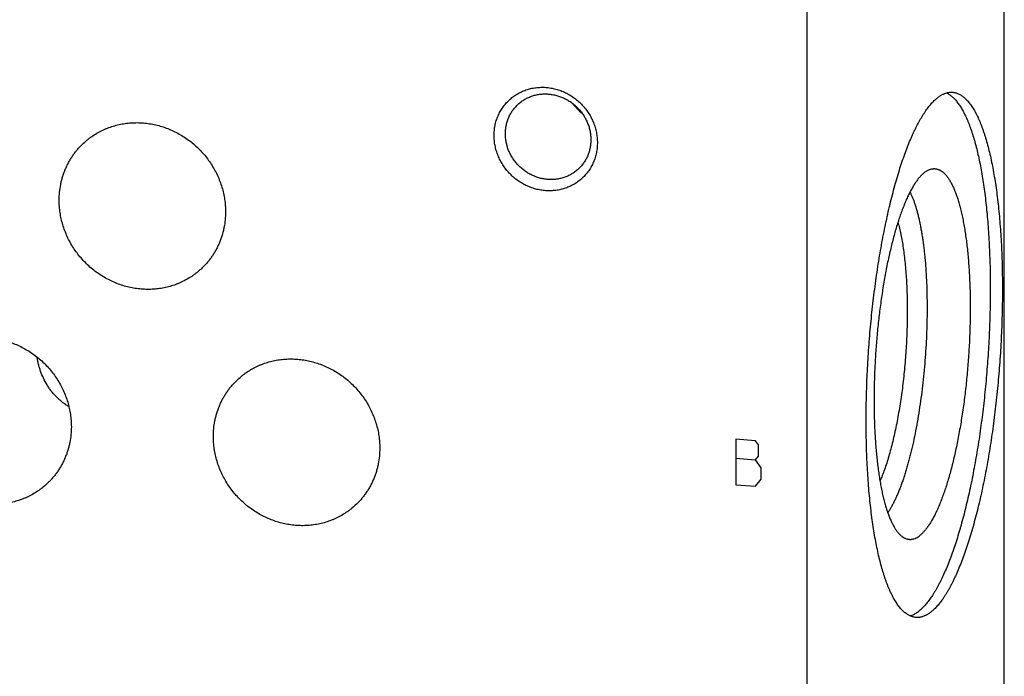
# Model space of a CAD drawing. Units: inches. Extents: x 0.3 to 21.7, y 0.3 to 16.7.
# Drawn here: x 10.7 to 13.2, y 7.7 to 9.4 of the extents above; entities that cross this region are included whole.
import ezdxf

# ---------------------------------------------------------------- set-up
doc = ezdxf.new("R2010")
doc.units = ezdxf.units.IN
doc.header["$LTSCALE"] = 1.21
doc.header["$MEASUREMENT"] = 0
doc.layers.get('0').update_dxf_attribs({"linetype": 'CONTINUOUS'})

msp = doc.modelspace()

# ---------------------------------------------------------------- linework, layer by layer
at = {"color": 7, "linetype": 'CONTINUOUS'}
for p, q in [((13.1826, 6.4349), (13.1826, 10.7816)), ((12.6811, 5.9504), (12.6811, 10.2971))]:
    msp.add_line(p, q, dxfattribs=at)
at = {"color": 4, "linetype": 'CONTINUOUS'}
for p, q in [((12.5502, 8.3087), (12.4995, 8.3122)), ((12.4995, 8.3122), (12.4995, 8.1963)), ((12.5574, 8.2985), (12.5502, 8.3087)), ((12.5574, 8.2695), (12.5574, 8.2985)), ((12.4995, 8.2639), (12.5502, 8.2604)), ((12.5502, 8.2604), (12.5574, 8.2695)), ((12.5647, 8.24), (12.5502, 8.2604)), ((12.5647, 8.2111), (12.5647, 8.24)), ((12.4995, 8.1963), (12.5502, 8.1927)), ((12.5502, 8.1927), (12.5647, 8.2111))]:
    msp.add_line(p, q, dxfattribs=at)
at = {"color": 7, "linetype": 'CONTINUOUS'}
msp.add_arc((12.183, 9.2367), 0.1205, 216.0336, 232.0498, dxfattribs=at)
for points, knots in [([(12.0165, 8.9445), (12.0122, 8.9448), (12.0036, 8.9459), (11.9908, 8.9486), (11.9783, 8.9527), (11.9661, 8.9578), (11.9545, 8.9642), (11.9434, 8.9716), (11.933, 8.98), (11.9235, 8.9893), (11.9148, 8.9995), (11.9071, 9.0104), (11.9005, 9.0219), (11.8949, 9.034), (11.8906, 9.0464), (11.8875, 9.0591), (11.8856, 9.072), (11.8849, 9.085), (11.8856, 9.0978), (11.8874, 9.1105), (11.8906, 9.1228), (11.8949, 9.1347), (11.9004, 9.146), (11.9071, 9.1566), (11.9148, 9.1664), (11.9235, 9.1754), (11.933, 9.1834), (11.9434, 9.1904), (11.9545, 9.1963), (11.9662, 9.201), (11.9783, 9.2045), (11.9909, 9.2067), (12.0036, 9.2077), (12.0122, 9.2076), (12.0165, 9.2073)], [0, 0, 0, 0, 0.031403, 0.063009, 0.094807, 0.126773, 0.158881, 0.191097, 0.223385, 0.255706, 0.28802, 0.320287, 0.352469, 0.38453, 0.41644, 0.448172, 0.479708, 0.511036, 0.542152, 0.57306, 0.603772, 0.634308, 0.664695, 0.694968, 0.725163, 0.755323, 0.785491, 0.81571, 0.846018, 0.876455, 0.90705, 0.937829, 0.968809, 1, 1, 1, 1]), ([(11.9444, 9.1627), (11.9469, 9.1651), (11.9523, 9.1697), (11.9609, 9.1758), (11.9703, 9.1809), (11.9801, 9.1849), (11.9903, 9.188), (12.0009, 9.19), (12.0117, 9.1908), (12.019, 9.1907), (12.0226, 9.1904)], [0, 0, 0, 0, 0.123317, 0.246817, 0.370675, 0.49505, 0.620077, 0.745867, 0.872493, 1, 1, 1, 1]), ([(12.0165, 9.2073), (12.0208, 9.207), (12.0294, 9.2059), (12.0422, 9.2032), (12.0547, 9.1992), (12.0669, 9.194), (12.0785, 9.1876), (12.0896, 9.1802), (12.1, 9.1718), (12.1095, 9.1625), (12.1182, 9.1523), (12.1259, 9.1414), (12.1325, 9.1299), (12.138, 9.1179), (12.1424, 9.1054), (12.1455, 9.0927), (12.1474, 9.0798), (12.1481, 9.0668), (12.1474, 9.054), (12.1456, 9.0413), (12.1424, 9.029), (12.1381, 9.0171), (12.1326, 9.0058), (12.1259, 8.9952), (12.1182, 8.9854), (12.1095, 8.9764), (12.1, 8.9684), (12.0896, 8.9614), (12.0785, 8.9555), (12.0668, 8.9508), (12.0547, 8.9473), (12.0421, 8.9451), (12.0294, 8.9441), (12.0208, 8.9442), (12.0165, 8.9445)], [0, 0, 0, 0, 0.031403, 0.063009, 0.094807, 0.126773, 0.158881, 0.191097, 0.223385, 0.255706, 0.28802, 0.320287, 0.352469, 0.38453, 0.41644, 0.448172, 0.479708, 0.511036, 0.542152, 0.57306, 0.603772, 0.634308, 0.664695, 0.694968, 0.725163, 0.755323, 0.785491, 0.81571, 0.846018, 0.876455, 0.90705, 0.937829, 0.968809, 1, 1, 1, 1]), ([(12.0226, 9.1904), (12.0261, 9.1902), (12.0333, 9.1893), (12.0438, 9.187), (12.0542, 9.1837), (12.0643, 9.1794), (12.0739, 9.1742), (12.0831, 9.1681), (12.0916, 9.1611), (12.0995, 9.1534), (12.1067, 9.145), (12.1131, 9.136), (12.1186, 9.1264), (12.1231, 9.1165), (12.1267, 9.1062), (12.1293, 9.0956), (12.1309, 9.085), (12.1312, 9.0778), (12.1312, 9.0742)], [0, 0, 0, 0, 0.061449, 0.123297, 0.185519, 0.248071, 0.3109, 0.37394, 0.437122, 0.500368, 0.5636, 0.626741, 0.689714, 0.752452, 0.814893, 0.876987, 0.938697, 1, 1, 1, 1]), ([(13.0353, 9.1932), (13.0365, 9.1926), (13.0388, 9.1914), (13.0423, 9.1894), (13.0457, 9.187), (13.0491, 9.1843), (13.0525, 9.1813), (13.0558, 9.178), (13.0591, 9.1744), (13.0624, 9.1705), (13.0656, 9.1662), (13.0688, 9.1617), (13.0719, 9.1569), (13.075, 9.1518), (13.078, 9.1464), (13.081, 9.1407), (13.0839, 9.1347), (13.0868, 9.1285), (13.0896, 9.1219), (13.0924, 9.1151), (13.0951, 9.108), (13.0987, 9.098), (13.103, 9.0849), (13.1079, 9.0683), (13.1125, 9.0507), (13.1169, 9.0321), (13.121, 9.0126), (13.1248, 8.9921), (13.1283, 8.9708), (13.1316, 8.9486), (13.1345, 8.9257), (13.1372, 8.902), (13.1395, 8.8776), (13.1415, 8.8526), (13.1432, 8.8269), (13.1446, 8.8007), (13.1457, 8.774), (13.1465, 8.7468), (13.1469, 8.7192), (13.147, 8.6913), (13.1468, 8.663), (13.146, 8.6249), (13.1443, 8.5768), (13.1409, 8.519), (13.1363, 8.4613), (13.1315, 8.4134), (13.127, 8.3755), (13.1233, 8.3475), (13.1194, 8.3197), (13.1152, 8.2924), (13.1107, 8.2656), (13.106, 8.2392), (13.101, 8.2134), (13.0958, 8.1881), (13.0904, 8.1636), (13.0847, 8.1397), (13.0788, 8.1165), (13.0727, 8.0941), (13.0665, 8.0725), (13.0601, 8.0518), (13.0535, 8.032), (13.0467, 8.0131), (13.0398, 7.9952), (13.0328, 7.9783), (13.0257, 7.9625), (13.0196, 7.95), (13.0147, 7.9405), (13.011, 7.9338), (13.0074, 7.9274), (13.0037, 7.9212), (13, 7.9154), (12.9962, 7.9098), (12.9925, 7.9045), (12.9888, 7.8995), (12.985, 7.8948), (12.9813, 7.8904), (12.9775, 7.8863), (12.9749, 7.8838), (12.9737, 7.8825)], [0, 0, 0, 0, 0.002862, 0.005814, 0.008868, 0.012038, 0.015332, 0.01876, 0.02233, 0.026048, 0.02992, 0.03395, 0.038143, 0.042501, 0.047026, 0.051722, 0.056589, 0.061628, 0.06684, 0.072225, 0.077783, 0.083513, 0.095486, 0.108138, 0.121457, 0.135426, 0.15003, 0.165247, 0.181056, 0.197434, 0.214355, 0.231793, 0.249718, 0.268101, 0.286912, 0.306119, 0.325688, 0.345587, 0.36578, 0.386234, 0.406911, 0.427775, 0.46992, 0.512372, 0.554831, 0.596997, 0.617878, 0.638575, 0.659051, 0.67927, 0.699199, 0.718801, 0.738044, 0.756894, 0.77532, 0.79329, 0.810775, 0.827747, 0.844178, 0.860043, 0.875318, 0.889981, 0.904012, 0.917393, 0.930109, 0.942148, 0.947911, 0.953502, 0.95892, 0.964165, 0.969237, 0.974137, 0.978865, 0.983423, 0.987813, 0.992037, 0.996098, 1, 1, 1, 1]), ([(13.0046, 9.1738), (13.0065, 9.1756), (13.0103, 9.179), (13.0161, 9.1836), (13.0211, 9.1868), (13.025, 9.189), (13.0288, 9.1909), (13.0327, 9.1924), (13.0366, 9.1936), (13.0395, 9.1943), (13.0424, 9.1947), (13.0452, 9.195), (13.0481, 9.1951), (13.05, 9.195), (13.0509, 9.195)], [0, 0, 0, 0, 0.150461, 0.291699, 0.424419, 0.487884, 0.54958, 0.668227, 0.725561, 0.7818, 0.837147, 0.891814, 0.946022, 1, 1, 1, 1]), ([(13.0509, 9.195), (13.0521, 9.1949), (13.0546, 9.1946), (13.0584, 9.1938), (13.0621, 9.1927), (13.0657, 9.1913), (13.0694, 9.1895), (13.073, 9.1874), (13.0765, 9.1849), (13.08, 9.1822), (13.0835, 9.1791), (13.087, 9.1756), (13.0904, 9.1719), (13.0937, 9.1678), (13.097, 9.1634), (13.1003, 9.1587), (13.1035, 9.1536), (13.1067, 9.1483), (13.1098, 9.1426), (13.1128, 9.1367), (13.1158, 9.1304), (13.1188, 9.1238), (13.1217, 9.1169), (13.1245, 9.1097), (13.1273, 9.1023), (13.13, 9.0945), (13.1327, 9.0865), (13.1361, 9.0752), (13.1403, 9.0604), (13.145, 9.0419), (13.1494, 9.0223), (13.1535, 9.0017), (13.1574, 8.9802), (13.1609, 8.9577), (13.1641, 8.9344), (13.167, 8.9103), (13.1695, 8.8854), (13.1717, 8.8598), (13.1736, 8.8335), (13.1752, 8.8066), (13.1764, 8.7791), (13.1772, 8.7511), (13.1778, 8.7227), (13.1779, 8.6939), (13.1777, 8.6647), (13.1772, 8.6353), (13.176, 8.5956), (13.1737, 8.5458), (13.1696, 8.4861), (13.165, 8.4364), (13.1607, 8.397), (13.1572, 8.3678), (13.1534, 8.3389), (13.1492, 8.3103), (13.1448, 8.2822), (13.1401, 8.2546), (13.1351, 8.2276), (13.1299, 8.2011), (13.1244, 8.1753), (13.1187, 8.1502), (13.1127, 8.1259), (13.1065, 8.1024), (13.1001, 8.0797), (13.0936, 8.0579), (13.0868, 8.0371), (13.0799, 8.0172), (13.0728, 7.9984), (13.0656, 7.9806), (13.0595, 7.9666), (13.0545, 7.9559), (13.0507, 7.9482), (13.047, 7.9409), (13.0432, 7.9339), (13.0394, 7.9271), (13.0356, 7.9207), (13.0317, 7.9146), (13.0279, 7.9087), (13.024, 7.9032), (13.0202, 7.898), (13.0163, 7.8931), (13.0124, 7.8886), (13.0085, 7.8843), (13.0059, 7.8817), (13.0046, 7.8804)], [0, 0, 0, 0, 0.002716, 0.005453, 0.00823, 0.011067, 0.01398, 0.016986, 0.0201, 0.023334, 0.026701, 0.030209, 0.033867, 0.037682, 0.041659, 0.045805, 0.050123, 0.054616, 0.059287, 0.064138, 0.06917, 0.074384, 0.07978, 0.085359, 0.091121, 0.097064, 0.103188, 0.109491, 0.12263, 0.136468, 0.150986, 0.166166, 0.181985, 0.198417, 0.215436, 0.233014, 0.25112, 0.269722, 0.288788, 0.308283, 0.328172, 0.348417, 0.368983, 0.389831, 0.410921, 0.432214, 0.453671, 0.496913, 0.540321, 0.583569, 0.60503, 0.62633, 0.647427, 0.668283, 0.688858, 0.709115, 0.729016, 0.748524, 0.767604, 0.786222, 0.804345, 0.82194, 0.838977, 0.855429, 0.871267, 0.886468, 0.901008, 0.914868, 0.92803, 0.934345, 0.94048, 0.946435, 0.952208, 0.957799, 0.963207, 0.968433, 0.973476, 0.978338, 0.983021, 0.987525, 0.991855, 0.996012, 1, 1, 1, 1]), ([(12.9583, 7.8592), (12.957, 7.8593), (12.9545, 7.8596), (12.9508, 7.8603), (12.9471, 7.8614), (12.9434, 7.8629), (12.9398, 7.8646), (12.9362, 7.8668), (12.9326, 7.8692), (12.9291, 7.872), (12.9256, 7.8751), (12.9222, 7.8785), (12.9188, 7.8823), (12.9155, 7.8863), (12.9121, 7.8907), (12.9089, 7.8955), (12.9057, 7.9005), (12.9025, 7.9058), (12.8994, 7.9115), (12.8963, 7.9175), (12.8933, 7.9238), (12.8904, 7.9303), (12.8875, 7.9372), (12.8846, 7.9444), (12.8819, 7.9519), (12.8792, 7.9596), (12.8765, 7.9677), (12.873, 7.9789), (12.8688, 7.9937), (12.8641, 8.0123), (12.8597, 8.0319), (12.8556, 8.0524), (12.8518, 8.074), (12.8483, 8.0964), (12.8451, 8.1197), (12.8422, 8.1439), (12.8396, 8.1688), (12.8374, 8.1944), (12.8355, 8.2207), (12.834, 8.2476), (12.8328, 8.2751), (12.8319, 8.303), (12.8314, 8.3315), (12.8312, 8.3603), (12.8314, 8.3894), (12.832, 8.4189), (12.8331, 8.4585), (12.8354, 8.5083), (12.8396, 8.5681), (12.8441, 8.6177), (12.8484, 8.6571), (12.852, 8.6864), (12.8558, 8.7153), (12.8599, 8.7438), (12.8644, 8.7719), (12.8691, 8.7995), (12.874, 8.8266), (12.8793, 8.853), (12.8848, 8.8788), (12.8905, 8.9039), (12.8965, 8.9283), (12.9026, 8.9518), (12.909, 8.9745), (12.9156, 8.9962), (12.9223, 9.0171), (12.9292, 9.0369), (12.9363, 9.0558), (12.9435, 9.0735), (12.9497, 9.0876), (12.9547, 9.0983), (12.9584, 9.1059), (12.9622, 9.1132), (12.966, 9.1203), (12.9698, 9.127), (12.9736, 9.1334), (12.9774, 9.1396), (12.9813, 9.1454), (12.9851, 9.1509), (12.989, 9.1561), (12.9929, 9.161), (12.9967, 9.1656), (13.0006, 9.1698), (13.0033, 9.1725), (13.0046, 9.1738)], [0, 0, 0, 0, 0.002716, 0.005453, 0.00823, 0.011067, 0.01398, 0.016986, 0.0201, 0.023334, 0.026701, 0.030209, 0.033867, 0.037682, 0.041659, 0.045805, 0.050123, 0.054616, 0.059287, 0.064138, 0.06917, 0.074384, 0.07978, 0.085359, 0.091121, 0.097064, 0.103188, 0.109491, 0.12263, 0.136468, 0.150986, 0.166166, 0.181985, 0.198417, 0.215436, 0.233014, 0.25112, 0.269722, 0.288788, 0.308283, 0.328172, 0.348417, 0.368983, 0.389831, 0.410921, 0.432214, 0.453671, 0.496913, 0.540321, 0.583569, 0.60503, 0.62633, 0.647427, 0.668283, 0.688858, 0.709115, 0.729016, 0.748524, 0.767604, 0.786222, 0.804345, 0.82194, 0.838977, 0.855429, 0.871267, 0.886468, 0.901008, 0.914868, 0.92803, 0.934345, 0.94048, 0.946435, 0.952208, 0.957799, 0.963207, 0.968433, 0.973476, 0.978338, 0.983021, 0.987525, 0.991855, 0.996012, 1, 1, 1, 1]), ([(11.9139, 9.0893), (11.9139, 9.0928), (11.9142, 9.0997), (11.9157, 9.1099), (11.9182, 9.1199), (11.9217, 9.1295), (11.926, 9.1387), (11.9313, 9.1474), (11.9374, 9.1554), (11.942, 9.1604), (11.9444, 9.1627)], [0, 0, 0, 0, 0.127348, 0.253861, 0.379588, 0.504605, 0.629017, 0.752953, 0.876561, 1, 1, 1, 1]), ([(10.8385, 9.0631), (10.8422, 9.0666), (10.8478, 9.0716), (10.8558, 9.0779), (10.864, 9.0839), (10.8746, 9.0907), (10.8858, 9.0967), (10.8951, 9.1009), (10.9045, 9.1048), (10.9166, 9.109), (10.9315, 9.113), (10.9467, 9.1157), (10.9622, 9.1173), (10.9778, 9.1178), (10.9935, 9.1171), (11.0092, 9.1152), (11.0248, 9.1122), (11.0402, 9.108), (11.0553, 9.1027), (11.07, 9.0964), (11.0844, 9.0889), (11.0982, 9.0805), (11.1114, 9.0711), (11.1239, 9.0609), (11.1358, 9.0497), (11.1468, 9.0378), (11.157, 9.0251), (11.1662, 9.0118), (11.1745, 8.9979), (11.1818, 8.9835), (11.188, 8.9686), (11.1932, 8.9535), (11.1972, 8.938), (11.1996, 8.925), (11.201, 8.9145), (11.2019, 8.904), (11.2022, 8.8961), (11.2022, 8.8909)], [0, 0, 0, 0, 0.029942, 0.044924, 0.059914, 0.089929, 0.120014, 0.135093, 0.150197, 0.180484, 0.210898, 0.241451, 0.272154, 0.303013, 0.334032, 0.365208, 0.39654, 0.428018, 0.459634, 0.491373, 0.52322, 0.555158, 0.587165, 0.619222, 0.651305, 0.683392, 0.71546, 0.747488, 0.779452, 0.811334, 0.843113, 0.874775, 0.906303, 0.937688, 0.953326, 0.968925, 1, 1, 1, 1]), ([(12.0226, 8.9731), (12.019, 8.9734), (12.0119, 8.9742), (12.0013, 8.9765), (11.991, 8.9798), (11.9809, 8.9841), (11.9713, 8.9894), (11.9621, 8.9955), (11.9535, 9.0024), (11.9456, 9.0102), (11.9385, 9.0186), (11.9321, 9.0276), (11.9266, 9.0371), (11.922, 9.0471), (11.9184, 9.0574), (11.9158, 9.0679), (11.9143, 9.0786), (11.9139, 9.0857), (11.9139, 9.0893)], [0, 0, 0, 0, 0.061449, 0.123297, 0.185519, 0.248071, 0.3109, 0.37394, 0.437122, 0.500368, 0.5636, 0.626741, 0.689714, 0.752452, 0.814893, 0.876987, 0.938697, 1, 1, 1, 1]), ([(12.1312, 9.0742), (12.1312, 9.0708), (12.1309, 9.0639), (12.1294, 9.0536), (12.1269, 9.0437), (12.1235, 9.034), (12.1191, 9.0248), (12.1139, 9.0162), (12.1078, 9.0081), (12.1032, 9.0032), (12.1007, 9.0009)], [0, 0, 0, 0, 0.127348, 0.253861, 0.379588, 0.504605, 0.629017, 0.752953, 0.876561, 1, 1, 1, 1]), ([(10.7791, 8.9202), (10.7791, 8.927), (10.7798, 8.9404), (10.7822, 8.9571), (10.7851, 8.9701), (10.7878, 8.9797), (10.7909, 8.9892), (10.7945, 8.9984), (10.7985, 9.0075), (10.803, 9.0163), (10.8079, 9.0249), (10.8132, 9.0331), (10.819, 9.0411), (10.8251, 9.0488), (10.8316, 9.0561), (10.8362, 9.0608), (10.8385, 9.0631)], [0, 0, 0, 0, 0.127318, 0.2538, 0.316762, 0.379536, 0.442131, 0.504562, 0.566841, 0.628985, 0.691008, 0.752931, 0.814771, 0.876549, 0.938285, 1, 1, 1, 1]), ([(12.1007, 9.0009), (12.0982, 8.9984), (12.0929, 8.9938), (12.0842, 8.9878), (12.0749, 8.9827), (12.0651, 8.9786), (12.0548, 8.9756), (12.0442, 8.9736), (12.0334, 8.9727), (12.0262, 8.9729), (12.0226, 8.9731)], [0, 0, 0, 0, 0.123317, 0.246817, 0.370675, 0.49505, 0.620077, 0.745867, 0.872493, 1, 1, 1, 1]), ([(12.9981, 9), (12.999, 9.0002), (13.0009, 9.0005), (13.0036, 9.0007), (13.0063, 9.0006), (13.009, 9.0003), (13.0117, 8.9998), (13.0144, 8.9989), (13.017, 8.9979), (13.0206, 8.9961), (13.024, 8.9939), (13.0274, 8.9912), (13.0299, 8.9889), (13.0324, 8.9864), (13.0348, 8.9836), (13.0372, 8.9806), (13.0396, 8.9773), (13.042, 8.9739), (13.0443, 8.9701), (13.0465, 8.9662), (13.0488, 8.962), (13.051, 8.9576), (13.0531, 8.953), (13.0552, 8.9481), (13.058, 8.9412), (13.0614, 8.9321), (13.0652, 8.9204), (13.0689, 8.9079), (13.0723, 8.8946), (13.0755, 8.8806), (13.0785, 8.8658), (13.0813, 8.8503), (13.0838, 8.8341), (13.0862, 8.8173), (13.0882, 8.7999), (13.0901, 8.7819), (13.0917, 8.7634), (13.093, 8.7443), (13.0941, 8.7249), (13.095, 8.705), (13.0956, 8.6847), (13.0959, 8.6641), (13.096, 8.6361), (13.0955, 8.6007), (13.0939, 8.5577), (13.0912, 8.5145), (13.0876, 8.4715), (13.083, 8.4289), (13.0784, 8.3939), (13.0742, 8.3664), (13.0709, 8.3463), (13.0674, 8.3265), (13.0637, 8.3072), (13.0598, 8.2884), (13.0558, 8.27), (13.0515, 8.2522), (13.0471, 8.235), (13.0425, 8.2184), (13.0378, 8.2025), (13.033, 8.1872), (13.028, 8.1727), (13.0229, 8.1589), (13.0178, 8.1459), (13.0125, 8.1337), (13.0071, 8.1224), (13.0025, 8.1135), (12.9988, 8.1068), (12.9961, 8.1021), (12.9933, 8.0977), (12.9905, 8.0934), (12.9877, 8.0894), (12.9849, 8.0856), (12.9821, 8.0821), (12.9793, 8.0787), (12.9765, 8.0757), (12.9746, 8.0737), (12.9737, 8.0728)], [0, 0, 0, 0, 0.002824, 0.005605, 0.008364, 0.011122, 0.013902, 0.016725, 0.01961, 0.022577, 0.028817, 0.032123, 0.035568, 0.039162, 0.042914, 0.046832, 0.05092, 0.055184, 0.059628, 0.064256, 0.069069, 0.07407, 0.079259, 0.084639, 0.090208, 0.101914, 0.114375, 0.127579, 0.141512, 0.156156, 0.171491, 0.187493, 0.204135, 0.22139, 0.239227, 0.257613, 0.276516, 0.295899, 0.315726, 0.33596, 0.356561, 0.377489, 0.398704, 0.441827, 0.485591, 0.529651, 0.573658, 0.617265, 0.660128, 0.681175, 0.701911, 0.722295, 0.742289, 0.761853, 0.78095, 0.799546, 0.817605, 0.835094, 0.851984, 0.868243, 0.883846, 0.898767, 0.912985, 0.926481, 0.939238, 0.951245, 0.956965, 0.962495, 0.967835, 0.972986, 0.977948, 0.982723, 0.987313, 0.99172, 0.995948, 1, 1, 1, 1]), ([(12.9737, 8.9856), (12.9747, 8.9866), (12.9767, 8.9884), (12.9798, 8.991), (12.9828, 8.9932), (12.9859, 8.9952), (12.989, 8.9969), (12.992, 8.9982), (12.9951, 8.9993), (12.9971, 8.9998), (12.9981, 9)], [0, 0, 0, 0, 0.145341, 0.284001, 0.416308, 0.542678, 0.663608, 0.77968, 0.891559, 1, 1, 1, 1]), ([(12.9737, 8.9856), (12.9728, 8.9847), (12.9709, 8.9829), (12.9683, 8.98), (12.9656, 8.9769), (12.9629, 8.9735), (12.9603, 8.97), (12.9576, 8.9662), (12.955, 8.9622), (12.9514, 8.9565), (12.9469, 8.9489), (12.9418, 8.9391), (12.9366, 8.9285), (12.9316, 8.9172), (12.9266, 8.9051), (12.9217, 8.8923), (12.9169, 8.8788), (12.9122, 8.8647), (12.9077, 8.8499), (12.9032, 8.8344), (12.8989, 8.8184), (12.8948, 8.8019), (12.8908, 8.7848), (12.8869, 8.7672), (12.8832, 8.7492), (12.8797, 8.7308), (12.8764, 8.7119), (12.8721, 8.6862), (12.8674, 8.6533), (12.8625, 8.6131), (12.8584, 8.5723), (12.8553, 8.5312), (12.853, 8.4901), (12.8516, 8.4493), (12.8512, 8.409), (12.8517, 8.376), (12.8525, 8.3502), (12.8533, 8.3313), (12.8544, 8.3128), (12.8557, 8.2947), (12.8572, 8.277), (12.859, 8.2598), (12.8609, 8.2432), (12.8631, 8.227), (12.8655, 8.2115), (12.8681, 8.1966), (12.8709, 8.1823), (12.8739, 8.1687), (12.8771, 8.1557), (12.8805, 8.1435), (12.884, 8.132), (12.8877, 8.1213), (12.8916, 8.1114), (12.895, 8.1036), (12.8979, 8.0978), (12.9, 8.0938), (12.9021, 8.0899), (12.9043, 8.0863), (12.9065, 8.0828), (12.9088, 8.0796), (12.9111, 8.0766), (12.9134, 8.0738), (12.9157, 8.0713), (12.9181, 8.0689), (12.9205, 8.0668), (12.9237, 8.0643), (12.927, 8.0622), (12.9304, 8.0605), (12.9321, 8.0598), (12.9329, 8.0595)], [0, 0, 0, 0, 0.003924, 0.008009, 0.01226, 0.016678, 0.021268, 0.02603, 0.030966, 0.036077, 0.046824, 0.058271, 0.070414, 0.083242, 0.096744, 0.110903, 0.125702, 0.141119, 0.157132, 0.173716, 0.190845, 0.208492, 0.226626, 0.245217, 0.264234, 0.283644, 0.303413, 0.323506, 0.364522, 0.406402, 0.448847, 0.491552, 0.534212, 0.576519, 0.618171, 0.658871, 0.678774, 0.698332, 0.71751, 0.736276, 0.754597, 0.772442, 0.789782, 0.806588, 0.822832, 0.838491, 0.85354, 0.867957, 0.881725, 0.894824, 0.907243, 0.91897, 0.929997, 0.940324, 0.945225, 0.949953, 0.954508, 0.958893, 0.963111, 0.967164, 0.971056, 0.974792, 0.978378, 0.981821, 0.985128, 0.988309, 0.994332, 0.997203, 1, 1, 1, 1]), ([(12.9429, 8.9411), (12.944, 8.9388), (12.9462, 8.9341), (12.9494, 8.9267), (12.9524, 8.9188), (12.9553, 8.9104), (12.9581, 8.9014), (12.9608, 8.892), (12.9634, 8.8822), (12.9658, 8.8718), (12.9681, 8.861), (12.9703, 8.8498), (12.9724, 8.8382), (12.9743, 8.8261), (12.9761, 8.8137), (12.9778, 8.8009), (12.9793, 8.7878), (12.9811, 8.7696), (12.983, 8.7461), (12.9847, 8.7171), (12.9858, 8.6872), (12.9863, 8.6564), (12.9862, 8.625), (12.9854, 8.5931), (12.9841, 8.5609), (12.9821, 8.5286), (12.9796, 8.4964), (12.9765, 8.4643), (12.9728, 8.4327), (12.9686, 8.4015), (12.9639, 8.3711), (12.9587, 8.3416), (12.953, 8.3131), (12.9479, 8.2901), (12.9435, 8.2724), (12.9402, 8.2596), (12.9368, 8.2471), (12.9333, 8.2351), (12.9298, 8.2234), (12.9261, 8.2122), (12.9224, 8.2014), (12.9186, 8.191), (12.9147, 8.1811), (12.9108, 8.1717), (12.9069, 8.1627), (12.9029, 8.1543), (12.8988, 8.1463), (12.8947, 8.1389), (12.8906, 8.132), (12.8878, 8.1277), (12.8863, 8.1256)], [0, 0, 0, 0, 0.009075, 0.018682, 0.02882, 0.039488, 0.050681, 0.062393, 0.074615, 0.087337, 0.10055, 0.114239, 0.128391, 0.142992, 0.158027, 0.173477, 0.189326, 0.205557, 0.239083, 0.273898, 0.309834, 0.346715, 0.38436, 0.422582, 0.461191, 0.499994, 0.538797, 0.577406, 0.615628, 0.653274, 0.690155, 0.726092, 0.760907, 0.794434, 0.810665, 0.826515, 0.841966, 0.857, 0.871602, 0.885755, 0.899445, 0.912658, 0.925381, 0.937604, 0.949316, 0.96051, 0.971178, 0.981317, 0.990924, 1, 1, 1, 1]), ([(11.1428, 8.748), (11.1392, 8.7445), (11.1335, 8.7395), (11.1256, 8.7332), (11.1174, 8.7273), (11.1067, 8.7204), (11.0955, 8.7144), (11.0863, 8.7102), (11.0769, 8.7063), (11.0648, 8.7021), (11.0499, 8.6982), (11.0347, 8.6954), (11.0192, 8.6938), (11.0036, 8.6933), (10.9879, 8.694), (10.9722, 8.6959), (10.9566, 8.699), (10.9412, 8.7031), (10.9261, 8.7084), (10.9113, 8.7148), (10.897, 8.7222), (10.8832, 8.7306), (10.87, 8.74), (10.8574, 8.7503), (10.8456, 8.7614), (10.8346, 8.7733), (10.8244, 8.786), (10.8152, 8.7993), (10.8069, 8.8132), (10.7996, 8.8276), (10.7934, 8.8425), (10.7882, 8.8577), (10.7842, 8.8731), (10.7818, 8.8862), (10.7804, 8.8966), (10.7794, 8.9071), (10.7791, 8.915), (10.7791, 8.9202)], [0, 0, 0, 0, 0.029942, 0.044924, 0.059914, 0.089929, 0.120014, 0.135093, 0.150197, 0.180484, 0.210898, 0.241451, 0.272154, 0.303013, 0.334032, 0.365208, 0.39654, 0.428018, 0.459634, 0.491373, 0.52322, 0.555158, 0.587165, 0.619222, 0.651305, 0.683392, 0.71546, 0.747488, 0.779452, 0.811334, 0.843113, 0.874775, 0.906303, 0.937688, 0.953326, 0.968925, 1, 1, 1, 1]), ([(11.2022, 8.8909), (11.2022, 8.8841), (11.2016, 8.8707), (11.1991, 8.8541), (11.1962, 8.841), (11.1936, 8.8314), (11.1905, 8.8219), (11.1869, 8.8127), (11.1829, 8.8036), (11.1784, 8.7948), (11.1735, 8.7863), (11.1682, 8.778), (11.1624, 8.77), (11.1563, 8.7623), (11.1498, 8.755), (11.1452, 8.7503), (11.1428, 8.748)], [0, 0, 0, 0, 0.127318, 0.2538, 0.316762, 0.379536, 0.442131, 0.504562, 0.566841, 0.628985, 0.691008, 0.752931, 0.814771, 0.876549, 0.938285, 1, 1, 1, 1]), ([(12.9121, 8.8642), (12.9135, 8.8593), (12.9161, 8.8491), (12.9196, 8.8332), (12.9228, 8.8163), (12.9257, 8.7984), (12.9282, 8.7795), (12.9304, 8.7598), (12.9322, 8.7393), (12.9337, 8.7181), (12.9348, 8.6963), (12.9355, 8.6738), (12.9359, 8.6509), (12.9359, 8.6276), (12.9355, 8.604), (12.9348, 8.5801), (12.9336, 8.5561), (12.9322, 8.5321), (12.9303, 8.508), (12.9281, 8.4841), (12.9256, 8.4604), (12.9227, 8.4369), (12.9195, 8.4138), (12.9159, 8.3912), (12.9121, 8.3691), (12.908, 8.3476), (12.9036, 8.3268), (12.899, 8.3067), (12.8941, 8.2875), (12.889, 8.2692), (12.8837, 8.2519), (12.8782, 8.2355), (12.8725, 8.2203), (12.8685, 8.2106), (12.8665, 8.2059)], [0, 0, 0, 0, 0.022821, 0.047158, 0.07295, 0.100128, 0.128613, 0.158319, 0.189154, 0.22102, 0.253816, 0.287433, 0.321762, 0.356689, 0.392097, 0.427867, 0.463881, 0.500015, 0.53615, 0.572162, 0.607932, 0.643339, 0.678265, 0.712592, 0.746208, 0.779002, 0.810866, 0.841699, 0.871402, 0.899884, 0.927059, 0.952849, 0.977182, 1, 1, 1, 1]), ([(10.4464, 8.5165), (10.45, 8.52), (10.4557, 8.5251), (10.4636, 8.5313), (10.4718, 8.5373), (10.4825, 8.5441), (10.4937, 8.5501), (10.5029, 8.5544), (10.5123, 8.5583), (10.5244, 8.5625), (10.5393, 8.5664), (10.5546, 8.5692), (10.57, 8.5708), (10.5857, 8.5712), (10.6013, 8.5705), (10.617, 8.5686), (10.6326, 8.5656), (10.648, 8.5614), (10.6631, 8.5562), (10.6779, 8.5498), (10.6922, 8.5424), (10.706, 8.534), (10.7192, 8.5246), (10.7318, 8.5143), (10.7436, 8.5031), (10.7546, 8.4912), (10.7648, 8.4786), (10.774, 8.4652), (10.7823, 8.4513), (10.7896, 8.4369), (10.7958, 8.4221), (10.801, 8.4069), (10.805, 8.3914), (10.8074, 8.3784), (10.8088, 8.3679), (10.8098, 8.3574), (10.8101, 8.3496), (10.8101, 8.3443)], [0, 0, 0, 0, 0.029942, 0.044924, 0.059914, 0.089929, 0.120014, 0.135093, 0.150197, 0.180484, 0.210898, 0.241451, 0.272154, 0.303013, 0.334032, 0.365208, 0.39654, 0.428018, 0.459634, 0.491373, 0.52322, 0.555158, 0.587165, 0.619222, 0.651305, 0.683392, 0.71546, 0.747488, 0.779452, 0.811334, 0.843113, 0.874775, 0.906303, 0.937688, 0.953326, 0.968925, 1, 1, 1, 1]), ([(10.8037, 8.3955), (10.8008, 8.3972), (10.795, 8.4008), (10.7868, 8.4067), (10.7791, 8.413), (10.772, 8.4199), (10.7653, 8.4271), (10.7591, 8.4347), (10.7534, 8.4425), (10.7464, 8.4534), (10.7389, 8.4675), (10.7329, 8.4822), (10.729, 8.4941), (10.7266, 8.5031), (10.7246, 8.5121), (10.7236, 8.5181), (10.7231, 8.5211)], [0, 0, 0, 0, 0.065955, 0.131235, 0.195931, 0.260122, 0.323876, 0.387243, 0.450264, 0.51296, 0.637357, 0.760349, 0.821212, 0.881527, 0.941176, 1, 1, 1, 1]), ([(11.2307, 8.4621), (11.2343, 8.4656), (11.24, 8.4707), (11.2479, 8.4769), (11.2561, 8.4829), (11.2668, 8.4897), (11.278, 8.4957), (11.2872, 8.5), (11.2967, 8.5039), (11.3088, 8.5081), (11.3237, 8.512), (11.3389, 8.5148), (11.3544, 8.5164), (11.37, 8.5168), (11.3857, 8.5161), (11.4014, 8.5142), (11.4169, 8.5112), (11.4323, 8.507), (11.4474, 8.5018), (11.4622, 8.4954), (11.4765, 8.488), (11.4903, 8.4796), (11.5036, 8.4702), (11.5161, 8.4599), (11.5279, 8.4488), (11.539, 8.4368), (11.5491, 8.4242), (11.5584, 8.4108), (11.5667, 8.3969), (11.5739, 8.3825), (11.5802, 8.3677), (11.5853, 8.3525), (11.5894, 8.337), (11.5918, 8.324), (11.5931, 8.3135), (11.5941, 8.3031), (11.5944, 8.2952), (11.5944, 8.2899)], [0, 0, 0, 0, 0.029942, 0.044924, 0.059914, 0.089929, 0.120014, 0.135093, 0.150197, 0.180484, 0.210898, 0.241451, 0.272154, 0.303013, 0.334032, 0.365208, 0.39654, 0.428018, 0.459634, 0.491373, 0.52322, 0.555158, 0.587165, 0.619222, 0.651305, 0.683392, 0.71546, 0.747488, 0.779452, 0.811334, 0.843113, 0.874775, 0.906303, 0.937688, 0.953326, 0.968925, 1, 1, 1, 1]), ([(11.1713, 8.3193), (11.1713, 8.326), (11.172, 8.3395), (11.1744, 8.3561), (11.1773, 8.3692), (11.1799, 8.3788), (11.1831, 8.3882), (11.1866, 8.3975), (11.1907, 8.4065), (11.1951, 8.4153), (11.2001, 8.4239), (11.2054, 8.4322), (11.2111, 8.4402), (11.2172, 8.4478), (11.2238, 8.4552), (11.2284, 8.4598), (11.2307, 8.4621)], [0, 0, 0, 0, 0.127318, 0.2538, 0.316762, 0.379536, 0.442131, 0.504562, 0.566841, 0.628985, 0.691008, 0.752931, 0.814771, 0.876549, 0.938285, 1, 1, 1, 1]), ([(10.7507, 8.2015), (10.747, 8.198), (10.7414, 8.1929), (10.7334, 8.1867), (10.7253, 8.1807), (10.7146, 8.1739), (10.7034, 8.1679), (10.6941, 8.1636), (10.6847, 8.1597), (10.6726, 8.1555), (10.6577, 8.1516), (10.6425, 8.1488), (10.627, 8.1472), (10.6114, 8.1468), (10.5957, 8.1475), (10.58, 8.1494), (10.5644, 8.1524), (10.549, 8.1566), (10.5339, 8.1618), (10.5192, 8.1682), (10.5048, 8.1756), (10.491, 8.184), (10.4778, 8.1934), (10.4653, 8.2037), (10.4534, 8.2148), (10.4424, 8.2268), (10.4322, 8.2394), (10.423, 8.2528), (10.4147, 8.2667), (10.4074, 8.2811), (10.4012, 8.2959), (10.396, 8.3111), (10.392, 8.3266), (10.3896, 8.3396), (10.3882, 8.3501), (10.3873, 8.3605), (10.387, 8.3684), (10.387, 8.3737)], [0, 0, 0, 0, 0.029942, 0.044924, 0.059914, 0.089929, 0.120014, 0.135093, 0.150197, 0.180484, 0.210898, 0.241451, 0.272154, 0.303013, 0.334032, 0.365208, 0.39654, 0.428018, 0.459634, 0.491373, 0.52322, 0.555158, 0.587165, 0.619222, 0.651305, 0.683392, 0.71546, 0.747488, 0.779452, 0.811334, 0.843113, 0.874775, 0.906303, 0.937688, 0.953326, 0.968925, 1, 1, 1, 1]), ([(10.8101, 8.3443), (10.8101, 8.3376), (10.8094, 8.3241), (10.807, 8.3075), (10.8041, 8.2945), (10.8014, 8.2848), (10.7983, 8.2754), (10.7947, 8.2661), (10.7907, 8.2571), (10.7862, 8.2483), (10.7813, 8.2397), (10.776, 8.2314), (10.7703, 8.2234), (10.7641, 8.2158), (10.7576, 8.2084), (10.753, 8.2038), (10.7507, 8.2015)], [0, 0, 0, 0, 0.127318, 0.2538, 0.316762, 0.379536, 0.442131, 0.504562, 0.566841, 0.628985, 0.691008, 0.752931, 0.814771, 0.876549, 0.938285, 1, 1, 1, 1]), ([(11.535, 8.1471), (11.5314, 8.1436), (11.5257, 8.1385), (11.5178, 8.1323), (11.5096, 8.1263), (11.4989, 8.1195), (11.4877, 8.1135), (11.4785, 8.1092), (11.469, 8.1053), (11.457, 8.1011), (11.442, 8.0972), (11.4268, 8.0944), (11.4113, 8.0928), (11.3957, 8.0924), (11.38, 8.0931), (11.3643, 8.095), (11.3488, 8.098), (11.3334, 8.1022), (11.3183, 8.1074), (11.3035, 8.1138), (11.2892, 8.1212), (11.2754, 8.1296), (11.2621, 8.139), (11.2496, 8.1493), (11.2378, 8.1605), (11.2267, 8.1724), (11.2166, 8.1851), (11.2073, 8.1984), (11.199, 8.2123), (11.1918, 8.2267), (11.1855, 8.2415), (11.1804, 8.2567), (11.1763, 8.2722), (11.1739, 8.2852), (11.1726, 8.2957), (11.1716, 8.3062), (11.1713, 8.314), (11.1713, 8.3193)], [0, 0, 0, 0, 0.029942, 0.044924, 0.059914, 0.089929, 0.120014, 0.135093, 0.150197, 0.180484, 0.210898, 0.241451, 0.272154, 0.303013, 0.334032, 0.365208, 0.39654, 0.428018, 0.459634, 0.491373, 0.52322, 0.555158, 0.587165, 0.619222, 0.651305, 0.683392, 0.71546, 0.747488, 0.779452, 0.811334, 0.843113, 0.874775, 0.906303, 0.937688, 0.953326, 0.968925, 1, 1, 1, 1]), ([(11.5944, 8.2899), (11.5944, 8.2832), (11.5937, 8.2697), (11.5913, 8.2531), (11.5884, 8.2401), (11.5858, 8.2304), (11.5826, 8.221), (11.5791, 8.2117), (11.575, 8.2027), (11.5706, 8.1939), (11.5657, 8.1853), (11.5603, 8.177), (11.5546, 8.169), (11.5485, 8.1614), (11.5419, 8.154), (11.5374, 8.1494), (11.535, 8.1471)], [0, 0, 0, 0, 0.127318, 0.2538, 0.316762, 0.379536, 0.442131, 0.504562, 0.566841, 0.628985, 0.691008, 0.752931, 0.814771, 0.876549, 0.938285, 1, 1, 1, 1]), ([(12.9329, 8.0595), (12.9337, 8.0593), (12.9353, 8.0588), (12.9378, 8.0582), (12.9403, 8.0579), (12.9428, 8.0577), (12.9454, 8.0578), (12.9479, 8.0581), (12.9505, 8.0587), (12.9539, 8.0596), (12.9583, 8.0615), (12.9635, 8.0644), (12.9687, 8.0682), (12.972, 8.0712), (12.9737, 8.0728)], [0, 0, 0, 0, 0.056797, 0.112763, 0.16826, 0.22366, 0.279336, 0.335657, 0.392976, 0.451629, 0.574073, 0.705221, 0.846773, 1, 1, 1, 1]), ([(12.9429, 7.8631), (12.9442, 7.8635), (12.9468, 7.8643), (12.9506, 7.866), (12.9545, 7.8679), (12.9583, 7.8702), (12.9622, 7.8728), (12.966, 7.8757), (12.9699, 7.879), (12.9724, 7.8813), (12.9737, 7.8825)], [0, 0, 0, 0, 0.109443, 0.222412, 0.33944, 0.460998, 0.587501, 0.719311, 0.856728, 1, 1, 1, 1]), ([(13.0046, 7.8804), (13.0027, 7.8786), (12.9989, 7.8751), (12.993, 7.8706), (12.9881, 7.8673), (12.9842, 7.8651), (12.9803, 7.8633), (12.9765, 7.8617), (12.9726, 7.8606), (12.9697, 7.8599), (12.9668, 7.8594), (12.9639, 7.8591), (12.9611, 7.859), (12.9592, 7.8591), (12.9583, 7.8592)], [0, 0, 0, 0, 0.150461, 0.291699, 0.424419, 0.487884, 0.54958, 0.668227, 0.725561, 0.7818, 0.837147, 0.891814, 0.946022, 1, 1, 1, 1])]:
    msp.add_open_spline(points, degree=3, knots=knots, dxfattribs=at)

doc.saveas('drawing.dxf')
